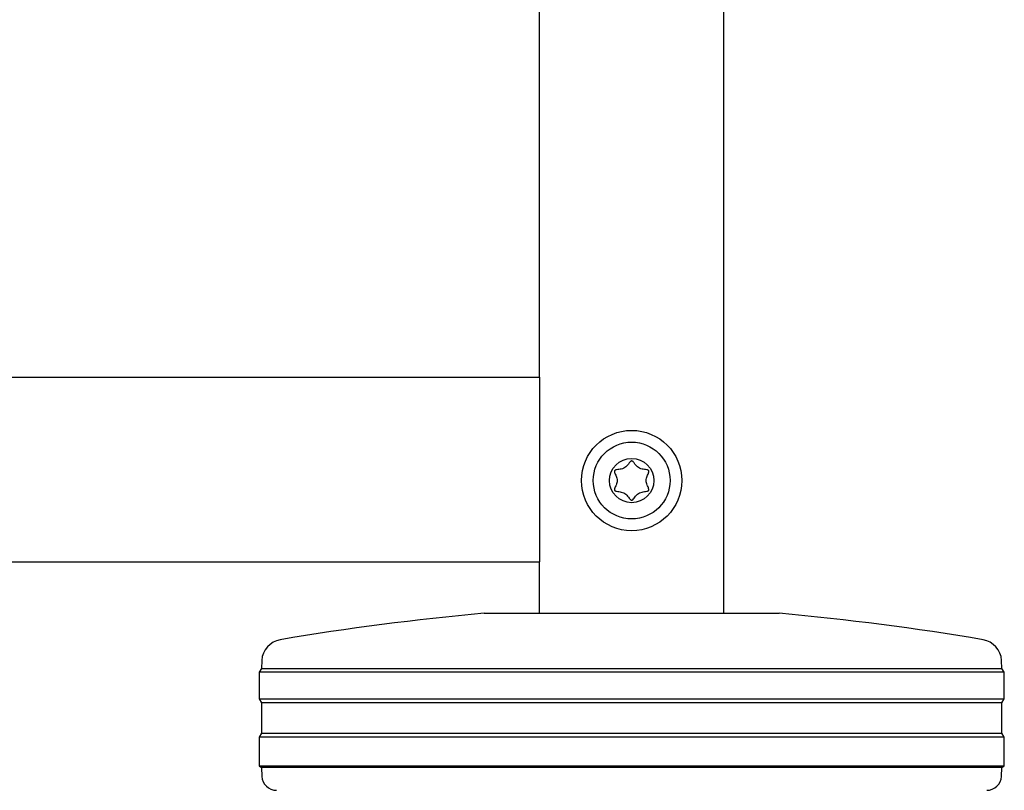
# Model space of a CAD drawing. Units: millimetres. Extents: x 0 to 210, y 0 to 297.
# Drawn here: x 85 to 91, y 200 to 206 of the extents above; entities that cross this region are included whole.
import ezdxf

# ---------------------------------------------------------------- set-up
doc = ezdxf.new("R2010")
doc.units = ezdxf.units.MM

msp = doc.modelspace()

# ---------------------------------------------------------------- linework, layer by layer
at = {"color": 7, "linetype": 'Continuous', "lineweight": 25}
for p, q in [((89.54945, 201.62498), (89.54945, 271.14998)), ((88.29945, 203.22498), (88.29945, 207.63748)), ((71.54945, 203.22498), (88.29945, 203.22498)), ((88.29945, 203.22498), (88.29945, 203.07498)), ((88.29945, 203.07498), (88.29945, 202.12498)), ((88.29945, 202.12498), (88.29945, 201.97498)), ((71.54945, 201.97498), (88.29945, 201.97498)), ((88.29945, 201.62498), (88.29945, 201.97498)), ((87.92445, 201.62498), (88.92445, 201.62498)), ((88.92445, 201.62498), (89.92445, 201.62498)), ((86.41819, 201.30549), (86.4153, 201.25033)), ((91.4336, 201.25033), (91.43071, 201.30549)), ((86.4153, 201.25033), (86.39945, 201.22498)), ((86.39945, 201.22498), (86.39945, 201.04498)), ((91.44945, 201.22498), (86.39945, 201.22498)), ((86.4153, 201.25033), (91.4336, 201.25033)), ((91.44945, 201.22498), (91.4336, 201.25033)), ((91.44945, 201.04498), (91.44945, 201.22498)), ((86.39945, 201.04498), (86.41606, 201.01839)), ((86.39945, 201.04498), (88.92445, 201.04498)), ((86.41606, 201.01839), (86.41606, 200.81156)), ((88.92445, 201.01839), (86.41606, 201.01839)), ((88.92445, 201.04498), (91.44945, 201.04498)), ((91.43284, 201.01839), (88.92445, 201.01839)), ((91.43284, 201.01839), (91.44945, 201.04498)), ((91.43284, 200.81156), (91.43284, 201.01839)), ((86.41606, 200.81156), (86.39945, 200.78498)), ((86.39945, 200.78498), (86.39945, 200.58998)), ((91.44945, 200.78498), (86.39945, 200.78498)), ((86.41606, 200.81156), (91.43284, 200.81156)), ((91.44945, 200.78498), (91.43284, 200.81156)), ((91.44945, 200.58998), (91.44945, 200.78498)), ((86.39945, 200.58998), (86.41527, 200.58009)), ((86.39945, 200.58998), (88.92445, 200.58998)), ((86.41527, 200.58009), (86.41844, 200.51974)), ((88.92445, 200.58009), (86.41527, 200.58009)), ((88.92445, 200.58998), (91.44945, 200.58998)), ((91.43363, 200.58009), (88.92445, 200.58009)), ((91.43046, 200.51974), (91.43363, 200.58009)), ((91.43363, 200.58009), (91.44945, 200.58998))]:
    msp.add_line(p, q, dxfattribs=at)
for radius in [0.34, 0.26047, 0.15]:
    msp.add_circle((88.92445, 202.52498), radius, dxfattribs=at)
for centre, radius, start, end in [((89.51822, 183.94667), 17.75, 95.15153, 99.649896), ((88.33068, 183.94667), 17.75, 80.350104, 84.84847), ((86.56798, 201.29764), 0.15, 99.649896, 177), ((91.28092, 201.29764), 0.15, 3, 80.350104), ((86.5183, 200.52498), 0.1, 183, 270), ((91.3306, 200.52498), 0.1, 270, 357)]:
    msp.add_arc(centre, radius, start, end, dxfattribs=at)
msp.add_open_spline([(88.92445, 202.65795), (88.92547, 202.65782), (88.92764, 202.65753), (88.93068, 202.6556), (88.93553, 202.65132), (88.94587, 202.63821), (88.96125, 202.61557), (88.9934, 202.60064), (89.01767, 202.59985), (89.03146, 202.59678), (89.0358, 202.59513), (89.03912, 202.59272), (89.04078, 202.58911), (89.04075, 202.58487), (89.03809, 202.5732), (89.02854, 202.5545), (89.01995, 202.52498), (89.02854, 202.49545), (89.03809, 202.47676), (89.04075, 202.46508), (89.04078, 202.46084), (89.03912, 202.45724), (89.0358, 202.45482), (89.03146, 202.45317), (89.01767, 202.4501), (88.9934, 202.44932), (88.96127, 202.43435), (88.94531, 202.41109), (88.93442, 202.39709), (88.92828, 202.39272), (88.92464, 202.39173), (88.92126, 202.3925), (88.91822, 202.39433), (88.91337, 202.39865), (88.90303, 202.41172), (88.88765, 202.4344), (88.8555, 202.44931), (88.83123, 202.4501), (88.81744, 202.45317), (88.8131, 202.45482), (88.80978, 202.45724), (88.80812, 202.46084), (88.80815, 202.46508), (88.81081, 202.47676), (88.82036, 202.49545), (88.82895, 202.52498), (88.82036, 202.5545), (88.81081, 202.5732), (88.80815, 202.58487), (88.80812, 202.58911), (88.80978, 202.59272), (88.8131, 202.59513), (88.81744, 202.59678), (88.83123, 202.59985), (88.8555, 202.60064), (88.88763, 202.61556), (88.90359, 202.63897), (88.91448, 202.65275), (88.92062, 202.65734), (88.92325, 202.65776), (88.92445, 202.65795)], degree=3, knots=[0, 0, 0, 0, 0.0036559, 0.0078175, 0.0126994, 0.027011, 0.0678483, 0.1097835, 0.1485077, 0.1550925, 0.1606197, 0.1652148, 0.1694903, 0.1743583, 0.1802394, 0.2125545, 0.2500171, 0.2874797, 0.3197948, 0.3256758, 0.3305438, 0.3348194, 0.3394145, 0.3449417, 0.3515265, 0.3902506, 0.4321859, 0.4730232, 0.490539, 0.4956573, 0.5, 0.5036559, 0.5078175, 0.5126994, 0.527011, 0.5678483, 0.6097835, 0.6485077, 0.6550925, 0.6606197, 0.6652148, 0.6694903, 0.6743583, 0.6802394, 0.7125545, 0.7500171, 0.7874797, 0.8197948, 0.8256758, 0.8305438, 0.8348194, 0.8394145, 0.8449417, 0.8515265, 0.8902506, 0.9321859, 0.9730232, 0.990539, 0.9956573, 1, 1, 1, 1], dxfattribs=at)

doc.saveas('drawing.dxf')
